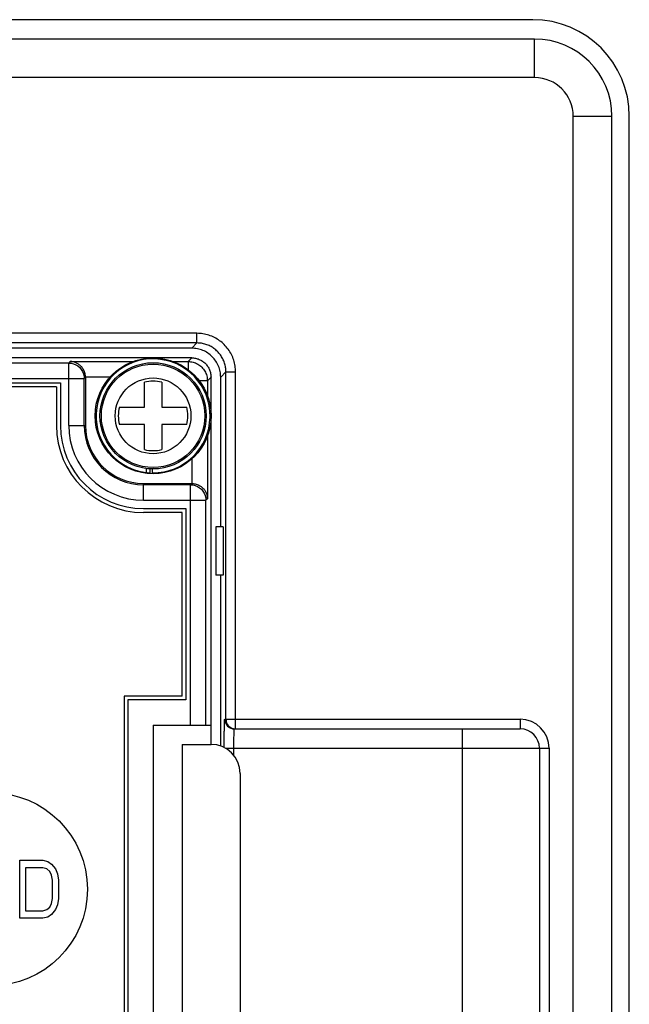
# Model space of a CAD drawing. Extents: x 238 to 5466, y -1825 to 2615.
# Drawn here: x 1021 to 1053, y 1167 to 1218 of the extents above; entities that cross this region are included whole.
import ezdxf

# ---------------------------------------------------------------- set-up
doc = ezdxf.new("R2010")
doc.units = 0
doc.layers.get('0').update_dxf_attribs({"color": 3, "linetype": 'CONTINUOUS'})

msp = doc.modelspace()

# ---------------------------------------------------------------- linework, layer by layer
at = {"color": 3, "linetype": 'Continuous'}
for p, q in [((1047.7220054, 1218.2416386), (913.7220054, 1218.2416386)), ((1047.8220054, 1217.2416386), (913.8220054, 1217.2416386)), ((1047.8220054, 1215.2416386), (1047.8220054, 1217.2416386)), ((1047.8220054, 1215.2416386), (913.8220054, 1215.2416386)), ((1049.8220054, 1213.2416386), (1051.8220054, 1213.2416386)), ((1049.8220054, 985.2416386), (1049.8220054, 1213.2416386)), ((1051.8220054, 985.2416386), (1051.8220054, 1213.2416386)), ((1052.7220054, 985.2416386), (1052.7220054, 1213.2416386)), ((1030.3429397, 1202.0122682), (953.8010711, 1202.0122682)), ((1030.3429397, 1201.5123444), (1030.3429397, 1202.0122682)), ((1030.3429397, 1201.5123444), (953.8010711, 1201.5123444)), ((1030.3429397, 1201.5123444), (1030.0722339, 1201.2416386)), ((1030.0722339, 1201.2416386), (1018.3220054, 1201.2416386)), ((1030.0721577, 1200.7416386), (954.0718531, 1200.7416386)), ((1023.7072998, 1200.4760779), (954.3374138, 1200.4760779)), ((1023.7858476, 1200.5546257), (1023.7072998, 1200.4760779)), ((1023.7072998, 1197.2416386), (1023.7072998, 1200.4760779)), ((1023.7858476, 1200.5546257), (1027.0891508, 1200.5546257)), ((1029.05486, 1200.5546257), (1029.8851448, 1200.5546257)), ((1029.8851448, 1200.5546257), (1030.0721577, 1200.7416386)), ((1029.8851448, 1200.5546257), (1029.8851448, 1200.1228248)), ((1031.8427112, 1200.0125728), (1031.5720054, 1199.741867)), ((1031.8427112, 1200.0125728), (1032.3426351, 1200.0125728)), ((1031.8427112, 1182.0416386), (1031.8427112, 1200.0125728)), ((1032.3426351, 1181.5416386), (1032.3426351, 1200.0125728)), ((954.3374138, 1199.6761997), (1024.507178, 1199.6761997)), ((954.3720054, 1199.4416386), (1023.2720054, 1199.4416386)), ((1023.2720054, 1199.4416386), (1023.2720054, 1197.2416386)), ((1024.5720054, 1199.7410272), (1024.507178, 1199.6761997)), ((1024.507178, 1197.2416386), (1024.507178, 1199.6761997)), ((1024.5718878, 1199.7547475), (1025.8718987, 1199.7547475)), ((1024.5720054, 1199.7410272), (1024.5720054, 1197.2416386)), ((1027.6220054, 1198.1916386), (1027.6220054, 1199.4844811)), ((1028.5220054, 1199.4844811), (1028.5220054, 1198.1916386)), ((1030.8849925, 1199.554778), (1030.4505533, 1199.554778)), ((1030.8849925, 1199.554778), (1031.0720054, 1199.7417909)), ((1030.8849925, 1199.554778), (1030.8849925, 1198.7272484)), ((1031.0720054, 1180.7416386), (1031.0720054, 1199.7417909)), ((1031.5720054, 1191.9916386), (1031.5720054, 1199.741867)), ((1023.0720054, 1199.2416386), (954.5720054, 1199.2416386)), ((1023.0720054, 1199.2416386), (1023.0720054, 1197.2416386)), ((1026.3291629, 1198.1916386), (1027.6220054, 1198.1916386)), ((1028.5220054, 1198.1916386), (1029.8148479, 1198.1916386)), ((1023.7072998, 1197.2416386), (1024.5720054, 1197.2416386)), ((1027.6220054, 1197.2916386), (1026.3291629, 1197.2916386)), ((1027.6220054, 1195.998796), (1027.6220054, 1197.2916386)), ((1028.5220054, 1197.2916386), (1028.5220054, 1195.998796)), ((1029.8148479, 1197.2916386), (1028.5220054, 1197.2916386)), ((1030.8849925, 1196.7560287), (1030.8849925, 1193.4554807)), ((1030.0851144, 1195.5399728), (1030.0851144, 1194.2415209)), ((1027.7291496, 1194.81163), (1027.7291496, 1195.0154858)), ((1027.916714, 1194.7957287), (1027.916714, 1194.9980767)), ((1028.0397324, 1194.7918151), (1028.0397324, 1194.9930146)), ((1027.5720054, 1194.2416386), (1030.071394, 1194.2416386)), ((1027.5720054, 1193.376933), (1027.5720054, 1194.2416386)), ((1030.0065666, 1194.1768111), (1027.5720054, 1194.1768111)), ((1030.071394, 1194.2416386), (1030.0065666, 1194.1768111)), ((1030.0065666, 1181.7416386), (1030.0065666, 1194.1768111)), ((1027.5720054, 1193.376933), (1030.8064447, 1193.376933)), ((1030.8849925, 1193.4554807), (1030.8064447, 1193.376933)), ((1030.8064447, 1181.7416386), (1030.8064447, 1193.376933)), ((1027.5720054, 1192.9416386), (1029.7720054, 1192.9416386)), ((1029.7720054, 1192.9416386), (1029.7720054, 1183.0416386)), ((1029.5720054, 1192.7416386), (1027.5720054, 1192.7416386)), ((1029.5720054, 1183.2416386), (1029.5720054, 1192.7416386)), ((1031.3220054, 1191.9916386), (1031.3220054, 1189.4916386)), ((1031.6963615, 1191.9916386), (1031.3220054, 1191.9916386)), ((1031.6963615, 1191.9916386), (1031.6963615, 1189.4916386)), ((1031.6963615, 1189.4916386), (1031.3220054, 1189.4916386)), ((1031.5720054, 1180.6524834), (1031.5720054, 1189.4916386)), ((1029.5720054, 1183.2416386), (1026.5720054, 1183.2416386)), ((1026.5720054, 1183.2416386), (1026.5720054, 1159.2416386)), ((1029.7720054, 1183.0416386), (1026.7720054, 1183.0416386)), ((1026.7720054, 1183.0416386), (1026.7720054, 1159.4416386)), ((1028.0720054, 1181.7416386), (1031.0720054, 1181.7416386)), ((1028.0720054, 1181.7416386), (1028.0720054, 1160.7416386)), ((1031.7816185, 1182.0416386), (1047.0720054, 1182.0416386)), ((1047.0720054, 1182.0416386), (1047.0720054, 1181.5416386)), ((1032.2795864, 1181.5416424), (1047.0720054, 1181.5416386)), ((1044.0720054, 1181.5416386), (1044.0720054, 1160.9416386)), ((1029.5720054, 1180.7416386), (1031.0720054, 1180.7416386)), ((1029.5720054, 1180.7416386), (1029.5720054, 1161.7416386)), ((1031.8200549, 1180.5416386), (1048.5720054, 1180.5416386)), ((1032.2553598, 1180.1621536), (1032.2553598, 1180.5416386)), ((1048.0720054, 1180.5416386), (1048.0720054, 1161.9416386)), ((1048.5720054, 1180.5416386), (1048.5720054, 1161.9416386)), ((1032.5720054, 1179.2416386), (1032.5720054, 1163.2416386)), ((1021.1720052, 1171.7416386), (1021.1720052, 1174.7416386)), ((1021.1720052, 1174.7416386), (1022.3720052, 1174.7416386)), ((1022.3720052, 1174.7416386), (1022.6220054, 1174.6778088)), ((1022.6220054, 1174.6778088), (1022.8220052, 1174.5501492)), ((1022.8220052, 1174.5501492), (1023.0220056, 1174.2948301)), ((1021.4720052, 1174.3586599), (1021.4720052, 1172.1246173)), ((1022.3720052, 1174.3586599), (1021.4720052, 1174.3586599)), ((1022.5720056, 1174.2948301), (1022.3720052, 1174.3586599)), ((1022.7220056, 1174.1671705), (1022.5720056, 1174.2948301)), ((1022.8220052, 1173.975681), (1022.7220056, 1174.1671705)), ((1022.8720056, 1173.7203619), (1022.8220052, 1173.975681)), ((1023.0220056, 1174.2948301), (1023.1220052, 1174.039511)), ((1023.1220052, 1174.039511), (1023.1720056, 1173.7203619)), ((1022.8720056, 1172.7629151), (1022.8720056, 1173.7203619)), ((1023.1720056, 1173.7203619), (1023.1720056, 1172.7629151)), ((1022.7220056, 1172.3161067), (1022.8220052, 1172.507596)), ((1022.8220052, 1172.507596), (1022.8720056, 1172.7629151)), ((1023.1220052, 1172.4437662), (1023.0220056, 1172.1884471)), ((1023.1720056, 1172.7629151), (1023.1220052, 1172.4437662)), ((1021.4720052, 1172.1246173), (1022.3720052, 1172.1246173)), ((1022.3720052, 1172.1246173), (1022.5720056, 1172.1884471)), ((1022.5720056, 1172.1884471), (1022.7220056, 1172.3161067)), ((1022.8220052, 1171.9331279), (1022.6220054, 1171.8054683)), ((1023.0220056, 1172.1884471), (1022.8220052, 1171.9331279)), ((1022.3720052, 1171.7416386), (1021.1720052, 1171.7416386)), ((1022.6220054, 1171.8054683), (1022.3720052, 1171.7416386))]:
    msp.add_line(p, q, dxfattribs=at)
for points in [[(1023.7072998, 1200.4760779), (1023.8324043, 1200.4661957), (1023.9544294, 1200.4368688), (1024.0703718, 1200.388819), (1024.1773776, 1200.3232288), (1024.272813, 1200.2417129), (1024.3543289, 1200.1462775), (1024.4199191, 1200.0392717), (1024.4679689, 1199.9233293), (1024.4972958, 1199.8013042), (1024.507178, 1199.6761997)], [(1030.0065666, 1194.1768111), (1030.131671, 1194.166929), (1030.2536962, 1194.1376021), (1030.3696385, 1194.0895522), (1030.4766443, 1194.0239621), (1030.5720797, 1193.9424461), (1030.6535957, 1193.8470107), (1030.7191858, 1193.7400049), (1030.7672357, 1193.6240626), (1030.7965626, 1193.5020374), (1030.8064447, 1193.376933)], [(1031.8427112, 1182.0416386), (1031.8469882, 1181.9763755), (1031.8597457, 1181.912229), (1031.8807657, 1181.8502968), (1031.9096883, 1181.7916386), (1031.9460188, 1181.7372578), (1031.9891355, 1181.6880852), (1032.0383007, 1181.6449619), (1032.0926732, 1181.6086259), (1032.1513225, 1181.5796988), (1032.2132453, 1181.5586756), (1032.2773819, 1181.5459161), (1032.3426351, 1181.5416386)]]:
    msp.add_lwpolyline(points, dxfattribs=at)
for centre, radius in [((1028.0720054, 1197.7416386), 3), ((1028.0720054, 1197.7416386), 2.75), ((1028.0720054, 1197.7416386), 2.6758753), ((1028.0720054, 1197.7416386), 1.9596274), ((1019.6720054, 1173.2416386), 5)]:
    msp.add_circle(centre, radius, dxfattribs=at)
for centre, radius, start, end in [((1047.7220054, 1213.2416386), 5, 0, 90), ((1047.8220054, 1213.2416386), 4, 0, 90), ((1047.8220054, 1213.2416386), 1.9999997, 0, 90), ((1028.0720054, 1197.7416386), 2.95, 269.37317152, 266.98248888), ((1028.0720054, 1197.7416386), 1.8, 75.52248781, 104.47751219), ((1028.0720054, 1197.7416386), 1.8, 165.52248781, 194.47751219), ((1028.0720054, 1197.7416386), 1.8, 345.52248781, 14.47751219), ((1027.5720054, 1197.2416386), 4.5, 180, 270), ((1027.5720054, 1197.2416386), 4.3, 180, 270), ((1027.5720054, 1197.2416386), 3.8647024, 180, 270), ((1027.5720054, 1197.2416386), 3.0648274, 180, 270), ((1027.5720054, 1197.2416386), 3, 180, 270), ((1028.0720054, 1197.7416386), 1.8, 255.52248781, 284.47751219), ((1047.0720054, 1180.5416386), 1.4999968, 0, 90), ((1047.0720054, 1180.5416386), 1, 0, 90), ((1031.0720054, 1179.2416386), 1.5, 0, 90)]:
    msp.add_arc(centre, radius, start, end, dxfattribs=at)
for points, knots in [([(1032.3426351, 1200.0125728), (1032.3380509, 1200.1152977), (1032.3287874, 1200.3228801), (1032.253533, 1200.6286902), (1032.1335384, 1200.9218916), (1031.9679436, 1201.1921731), (1031.7629446, 1201.4323019), (1031.522889, 1201.6373158), (1031.2527108, 1201.8029369), (1030.9595343, 1201.9230154), (1030.6535617, 1201.9983896), (1030.4457933, 1202.0076727), (1030.3429397, 1202.0122682)], [0, 0, 0, 0, 0.3078734002, 0.6221380941, 0.9389656448, 1.2551620992, 1.5687939512, 1.8823509936, 2.1984118566, 2.5152313489, 2.8296672026, 3.1379254281, 3.1379254281, 3.1379254281, 3.1379254281]), ([(1031.8427112, 1200.0125728), (1031.8392673, 1200.0897775), (1031.8323155, 1200.2456173), (1031.7758022, 1200.4750871), (1031.6857945, 1200.6948919), (1031.5616491, 1200.8974639), (1031.4080079, 1201.0774183), (1031.2281054, 1201.2310791), (1031.0255921, 1201.3552562), (1030.8057892, 1201.445331), (1030.576199, 1201.501928), (1030.4202286, 1201.508893), (1030.3429397, 1201.5123444)], [0, 0, 0, 0, 0.2313855295, 0.4670582919, 0.7045985627, 0.9416002544, 1.1766200195, 1.4116085939, 1.6485314652, 1.8860837387, 2.1218947213, 2.3535322659, 2.3535322659, 2.3535322659, 2.3535322659]), ([(1031.5720054, 1199.741867), (1031.5664238, 1199.8400413), (1031.5552613, 1200.036375), (1031.4660847, 1200.3195459), (1031.3274876, 1200.5805198), (1031.1395465, 1200.8091797), (1030.9108866, 1200.9971207), (1030.6499128, 1201.1357179), (1030.3667419, 1201.2248944), (1030.1704082, 1201.2360569), (1030.0722339, 1201.2416386)], [0, 0, 0, 0, 0.29405153, 0.5880583431, 0.8820601682, 1.1760426817, 1.4700251952, 1.7640270203, 2.0580338334, 2.3520853633, 2.3520853633, 2.3520853633, 2.3520853633]), ([(1024.5718878, 1199.7547475), (1024.5648021, 1199.8286672), (1024.5513096, 1199.9694241), (1024.4671122, 1200.1559981), (1024.3561427, 1200.3047646), (1024.2249939, 1200.4174714), (1024.0824897, 1200.4955527), (1023.9348964, 1200.5437353), (1023.8347628, 1200.5510516), (1023.7858476, 1200.5546257)], [0, 0, 0, 0, 0.2214072204, 0.4216004433, 0.6045619263, 0.7748961058, 0.9359174205, 1.0895296076, 1.2362339301, 1.2362339301, 1.2362339301, 1.2362339301]), ([(1029.8851448, 1200.5546257), (1029.9723973, 1200.5479732), (1030.1469001, 1200.5346684), (1030.3907028, 1200.4296998), (1030.6003985, 1200.2700331), (1030.760066, 1200.0603373), (1030.8650351, 1199.8165339), (1030.87834, 1199.6420305), (1030.8849925, 1199.554778)], [0, 0, 0, 0, 0.2610079383, 0.5220094331, 0.7829795389, 1.043950099, 1.3049531778, 1.5659613806, 1.5659613806, 1.5659613806, 1.5659613806]), ([(1030.0721577, 1200.7416386), (1030.1375981, 1200.7379184), (1030.2684789, 1200.7304782), (1030.457255, 1200.6710342), (1030.6312478, 1200.5786355), (1030.7837006, 1200.4533333), (1030.9090026, 1200.3008806), (1031.0014011, 1200.1268879), (1031.0608451, 1199.9381119), (1031.0682853, 1199.8072312), (1031.0720054, 1199.7417909)], [0, 0, 0, 0, 0.1960070872, 0.3920139421, 0.5880214341, 0.7840287552, 0.9800359871, 1.1760432674, 1.3720499166, 1.5680569089, 1.5680569089, 1.5680569089, 1.5680569089]), ([(1030.0851144, 1194.2415209), (1030.1590341, 1194.2344352), (1030.299791, 1194.2209427), (1030.486365, 1194.1367453), (1030.6351314, 1194.0257759), (1030.7478382, 1193.8946271), (1030.8259196, 1193.7521228), (1030.8741021, 1193.6045296), (1030.8814185, 1193.5043959), (1030.8849925, 1193.4554807)], [0, 0, 0, 0, 0.2214072205, 0.4216004433, 0.6045619263, 0.7748961058, 0.9359174206, 1.0895296078, 1.2362339301, 1.2362339301, 1.2362339301, 1.2362339301]), ([(1031.755441, 1180.5734258), (1031.7555276, 1180.6490073), (1031.7557111, 1180.8093582), (1031.756842, 1181.0492983), (1031.7587466, 1181.2849204), (1031.7612, 1181.4971115), (1031.7645738, 1181.6797392), (1031.7673757, 1181.8282929), (1031.7729557, 1181.9375632), (1031.7735214, 1182.0049977), (1031.779997, 1182.0343008), (1031.7816185, 1182.0416386)], [0, 0, 0, 0, 0.2267450086, 0.4810529875, 0.7198229346, 0.9336459892, 1.1176262728, 1.2679127405, 1.3790714326, 1.4464720477, 1.4689876569, 1.4689876569, 1.4689876569, 1.4689876569]), ([(1031.7816185, 1182.0416386), (1031.7849344, 1181.9980049), (1031.791566, 1181.9107386), (1031.8440336, 1181.7887886), (1031.9238666, 1181.6839496), (1032.0287465, 1181.6039346), (1032.1303508, 1181.5606986), (1032.1947833, 1181.5496259), (1032.216291, 1181.5459298)], [0, 0, 0, 0, 0.1305258536, 0.26104913464, 0.39156795985, 0.5220816399, 0.65259086394, 0.71798350864, 0.71798350864, 0.71798350864, 0.71798350864]), ([(1032.2553598, 1180.5416386), (1032.2554344, 1180.5990621), (1032.2555825, 1180.7129814), (1032.2567658, 1180.879956), (1032.2586671, 1181.0370135), (1032.2611248, 1181.1784882), (1032.2644829, 1181.300227), (1032.2673252, 1181.3993885), (1032.2728125, 1181.4720797), (1032.273544, 1181.5175595), (1032.2799172, 1181.5367504), (1032.2815405, 1181.5416386)], [0, 0, 0, 0, 0.1722709281, 0.3417582205, 0.5009280115, 0.6434948331, 0.7661853727, 0.8664436461, 0.9406550945, 0.9857435124, 1.0011528774, 1.0011528774, 1.0011528774, 1.0011528774])]:
    msp.add_open_spline(points, degree=3, knots=knots, dxfattribs=at)
for points in [[(1024.5718878, 1199.7547475), (1024.571927, 1199.750174), (1024.5719662, 1199.7456006), (1024.5720054, 1199.7410272)], [(1030.0851144, 1194.2415209), (1030.0805409, 1194.2415601), (1030.0759675, 1194.2415993), (1030.071394, 1194.2416386)], [(1032.216291, 1181.5459298), (1032.2373895, 1181.5445007), (1032.258488, 1181.5430716), (1032.2795864, 1181.5416424)]]:
    msp.add_open_spline(points, degree=3, dxfattribs=at)

doc.saveas('drawing.dxf')
